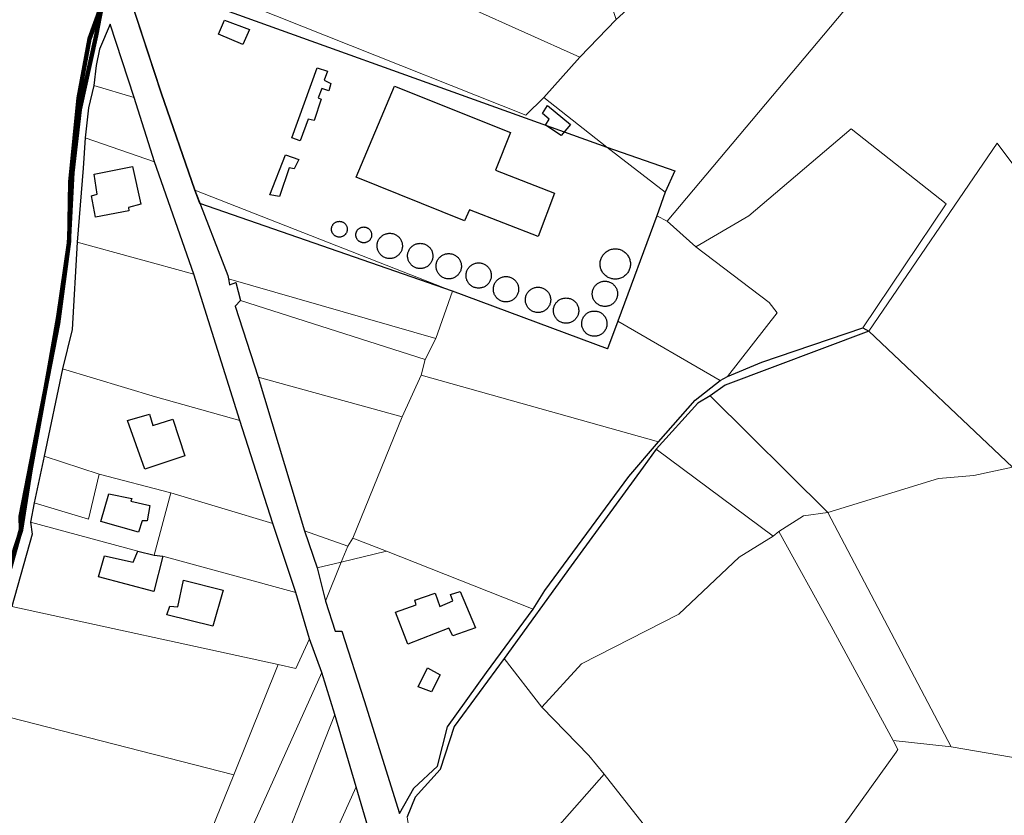
# Model space of a CAD drawing. Units: millimetres. Extents: x 13751 to 20406, y 63251 to 71337.
# Drawn here: x 14656 to 14967, y 66685 to 66937 of the extents above; entities that cross this region are included whole.
import ezdxf

# ---------------------------------------------------------------- set-up
doc = ezdxf.new("R2010")
doc.units = ezdxf.units.MM
for name, color, linetype, lineweight in [('EDIFICIO', 250, 'Continuous', 30), ('MAPPA_LIMITE', 170, 'Continuous', 100), ('MAPPA_LIMITE_PER QUADRO UNIONE', 250, 'Continuous', 20), ('PARTICELLA', 30, 'Continuous', 5), ('STRADA', 250, 'Continuous', 25)]:
    doc.layers.add(name, color=color, linetype=linetype, lineweight=lineweight)
doc.layers.add('ZONA_D2', color=5, linetype='Continuous')

msp = doc.modelspace()

# ---------------------------------------------------------------- linework, layer by layer
at = {"layer": 'EDIFICIO'}
for points in [[(14720.38, 66936.45), (14728.33, 66933.47), (14726.26, 66928.75), (14718.5, 66931.93), (14720.38, 66936.45)], [(14749.75, 66921.37), (14753.06, 66920.26), (14751.96, 66917.38), (14754.12, 66916.32), (14753.41, 66914.02), (14751.26, 66914.78), (14750.08, 66911.8), (14750.98, 66911.37), (14748.85, 66904.66), (14746.95, 66905.11), (14744.43, 66898.2), (14741.71, 66899.16), (14749.75, 66921.37)], [(14774.28, 66915.57), (14811, 66900.89), (14806.19, 66888.94), (14824.93, 66881.64), (14819.76, 66867.95), (14797.99, 66876.44), (14796.35, 66872.95), (14762.1, 66886.76), (14774.28, 66915.57)], [(14822.64, 66909.45), (14829.96, 66903.42), (14827.05, 66899.89), (14822.09, 66903.14), (14823.25, 66905.1), (14821.06, 66906.84), (14822.64, 66909.45)], [(14739.75, 66893.83), (14743.91, 66892.34), (14742.45, 66889.36), (14740.87, 66889.63), (14737.88, 66880.61), (14734.81, 66881.1), (14739.75, 66893.83)], [(14679.12, 66887.7), (14691.32, 66890.06), (14693.94, 66878.23), (14689.99, 66877.17), (14690.17, 66876.06), (14679.59, 66874.04), (14678.31, 66880.82), (14680.13, 66881.37), (14679.12, 66887.7)], [(14756.79, 66872.76), (14756.95, 66872.75), (14757.11, 66872.74), (14757.26, 66872.71), (14757.42, 66872.68), (14757.57, 66872.64), (14757.72, 66872.58), (14757.86, 66872.52), (14758.01, 66872.44), (14758.14, 66872.36), (14758.27, 66872.27), (14758.4, 66872.18), (14758.52, 66872.07), (14758.63, 66871.96), (14758.73, 66871.84), (14758.83, 66871.71), (14758.91, 66871.58), (14758.99, 66871.44), (14759.06, 66871.3), (14759.13, 66871.15), (14759.18, 66871), (14759.22, 66870.85), (14759.25, 66870.69), (14759.27, 66870.54), (14759.29, 66870.38), (14759.29, 66870.22), (14759.28, 66870.06), (14759.26, 66869.9), (14759.24, 66869.75), (14759.2, 66869.59), (14759.15, 66869.44), (14759.1, 66869.29), (14759.03, 66869.15), (14758.96, 66869.01), (14758.87, 66868.88), (14758.78, 66868.75), (14758.68, 66868.62), (14758.57, 66868.51), (14758.46, 66868.4), (14758.34, 66868.29), (14758.21, 66868.2), (14758.07, 66868.12), (14757.94, 66868.04), (14757.79, 66867.97), (14757.65, 66867.91), (14757.49, 66867.86), (14757.34, 66867.82), (14757.19, 66867.79), (14757.03, 66867.77), (14756.87, 66867.76), (14756.71, 66867.76), (14756.55, 66867.77), (14756.4, 66867.79), (14756.24, 66867.82), (14756.09, 66867.86), (14755.93, 66867.91), (14755.79, 66867.97), (14755.64, 66868.04), (14755.51, 66868.12), (14755.37, 66868.2), (14755.24, 66868.29), (14755.12, 66868.4), (14755.01, 66868.51), (14754.9, 66868.62), (14754.8, 66868.75), (14754.71, 66868.88), (14754.62, 66869.01), (14754.55, 66869.15), (14754.48, 66869.29), (14754.43, 66869.44), (14754.38, 66869.59), (14754.34, 66869.75), (14754.32, 66869.9), (14754.3, 66870.06), (14754.29, 66870.22), (14754.29, 66870.38), (14754.31, 66870.54), (14754.33, 66870.69), (14754.36, 66870.85), (14754.4, 66871), (14754.45, 66871.15), (14754.52, 66871.3), (14754.59, 66871.44), (14754.67, 66871.58), (14754.75, 66871.71), (14754.85, 66871.84), (14754.95, 66871.96), (14755.06, 66872.07), (14755.18, 66872.18), (14755.31, 66872.27), (14755.44, 66872.36), (14755.57, 66872.44), (14755.72, 66872.52), (14755.86, 66872.58), (14756.01, 66872.64), (14756.16, 66872.68), (14756.32, 66872.71), (14756.47, 66872.74), (14756.63, 66872.75), (14756.79, 66872.76)], [(14764.51, 66870.96), (14764.67, 66870.95), (14764.83, 66870.94), (14764.98, 66870.91), (14765.14, 66870.88), (14765.29, 66870.84), (14765.44, 66870.78), (14765.58, 66870.72), (14765.73, 66870.64), (14765.86, 66870.56), (14765.99, 66870.47), (14766.12, 66870.38), (14766.24, 66870.27), (14766.35, 66870.16), (14766.45, 66870.04), (14766.55, 66869.91), (14766.63, 66869.78), (14766.71, 66869.64), (14766.78, 66869.5), (14766.85, 66869.35), (14766.9, 66869.2), (14766.94, 66869.05), (14766.97, 66868.89), (14766.99, 66868.74), (14767.01, 66868.58), (14767.01, 66868.42), (14767, 66868.26), (14766.98, 66868.1), (14766.96, 66867.95), (14766.92, 66867.79), (14766.87, 66867.64), (14766.82, 66867.49), (14766.75, 66867.35), (14766.68, 66867.21), (14766.59, 66867.08), (14766.5, 66866.95), (14766.4, 66866.82), (14766.29, 66866.71), (14766.18, 66866.6), (14766.06, 66866.49), (14765.93, 66866.4), (14765.79, 66866.32), (14765.66, 66866.24), (14765.51, 66866.17), (14765.37, 66866.11), (14765.21, 66866.06), (14765.06, 66866.02), (14764.91, 66865.99), (14764.75, 66865.97), (14764.59, 66865.96), (14764.43, 66865.96), (14764.27, 66865.97), (14764.12, 66865.99), (14763.96, 66866.02), (14763.81, 66866.06), (14763.65, 66866.11), (14763.51, 66866.17), (14763.36, 66866.24), (14763.23, 66866.32), (14763.09, 66866.4), (14762.96, 66866.49), (14762.84, 66866.6), (14762.73, 66866.71), (14762.62, 66866.82), (14762.52, 66866.95), (14762.43, 66867.08), (14762.34, 66867.21), (14762.27, 66867.35), (14762.2, 66867.49), (14762.15, 66867.64), (14762.1, 66867.79), (14762.06, 66867.95), (14762.04, 66868.1), (14762.02, 66868.26), (14762.01, 66868.42), (14762.01, 66868.58), (14762.03, 66868.74), (14762.05, 66868.89), (14762.08, 66869.05), (14762.12, 66869.2), (14762.17, 66869.35), (14762.24, 66869.5), (14762.31, 66869.64), (14762.39, 66869.78), (14762.47, 66869.91), (14762.57, 66870.04), (14762.67, 66870.16), (14762.78, 66870.27), (14762.9, 66870.38), (14763.03, 66870.47), (14763.16, 66870.56), (14763.29, 66870.64), (14763.44, 66870.72), (14763.58, 66870.78), (14763.73, 66870.84), (14763.88, 66870.88), (14764.04, 66870.91), (14764.19, 66870.94), (14764.35, 66870.95), (14764.51, 66870.96)], [(14772.73, 66868.98), (14772.98, 66868.97), (14773.24, 66868.95), (14773.49, 66868.91), (14773.73, 66868.86), (14773.98, 66868.79), (14774.22, 66868.7), (14774.45, 66868.6), (14774.67, 66868.49), (14774.89, 66868.36), (14775.1, 66868.21), (14775.3, 66868.05), (14775.49, 66867.88), (14775.67, 66867.7), (14775.83, 66867.51), (14775.99, 66867.31), (14776.13, 66867.1), (14776.26, 66866.88), (14776.37, 66866.65), (14776.47, 66866.42), (14776.55, 66866.18), (14776.62, 66865.93), (14776.67, 66865.68), (14776.71, 66865.43), (14776.73, 66865.18), (14776.73, 66864.93), (14776.73, 66864.67), (14776.7, 66864.42), (14776.66, 66864.17), (14776.6, 66863.92), (14776.52, 66863.68), (14776.43, 66863.44), (14776.32, 66863.21), (14776.2, 66862.99), (14776.07, 66862.77), (14775.92, 66862.57), (14775.76, 66862.37), (14775.59, 66862.18), (14775.41, 66862.01), (14775.21, 66861.85), (14775.01, 66861.7), (14774.79, 66861.56), (14774.57, 66861.43), (14774.34, 66861.33), (14774.11, 66861.23), (14773.87, 66861.15), (14773.62, 66861.09), (14773.37, 66861.03), (14773.12, 66861), (14772.87, 66860.98), (14772.61, 66860.98), (14772.36, 66861), (14772.11, 66861.03), (14771.86, 66861.08), (14771.61, 66861.14), (14771.37, 66861.22), (14771.14, 66861.32), (14770.91, 66861.42), (14770.69, 66861.55), (14770.47, 66861.69), (14770.27, 66861.84), (14770.07, 66862), (14769.89, 66862.17), (14769.72, 66862.36), (14769.56, 66862.56), (14769.41, 66862.76), (14769.28, 66862.98), (14769.16, 66863.2), (14769.05, 66863.43), (14768.96, 66863.67), (14768.88, 66863.91), (14768.82, 66864.16), (14768.78, 66864.41), (14768.75, 66864.66), (14768.73, 66864.92), (14768.73, 66865.17), (14768.75, 66865.42), (14768.79, 66865.67), (14768.84, 66865.92), (14768.91, 66866.17), (14768.99, 66866.41), (14769.09, 66866.64), (14769.2, 66866.87), (14769.33, 66867.09), (14769.47, 66867.3), (14769.63, 66867.5), (14769.79, 66867.69), (14769.97, 66867.87), (14770.16, 66868.04), (14770.36, 66868.2), (14770.57, 66868.35), (14770.79, 66868.48), (14771.01, 66868.59), (14771.24, 66868.69), (14771.48, 66868.78), (14771.73, 66868.85), (14771.97, 66868.91), (14772.22, 66868.95), (14772.48, 66868.97), (14772.73, 66868.98)], [(14782.37, 66865.8), (14782.62, 66865.79), (14782.88, 66865.77), (14783.13, 66865.73), (14783.37, 66865.67), (14783.62, 66865.6), (14783.86, 66865.51), (14784.09, 66865.41), (14784.31, 66865.3), (14784.53, 66865.17), (14784.74, 66865.02), (14784.95, 66864.86), (14785.14, 66864.69), (14785.32, 66864.51), (14785.48, 66864.32), (14785.64, 66864.12), (14785.78, 66863.91), (14785.91, 66863.69), (14786.02, 66863.46), (14786.12, 66863.23), (14786.2, 66862.99), (14786.27, 66862.74), (14786.32, 66862.49), (14786.36, 66862.24), (14786.38, 66861.99), (14786.38, 66861.74), (14786.37, 66861.48), (14786.34, 66861.23), (14786.3, 66860.98), (14786.24, 66860.73), (14786.16, 66860.49), (14786.07, 66860.25), (14785.96, 66860.02), (14785.84, 66859.8), (14785.71, 66859.58), (14785.56, 66859.38), (14785.4, 66859.18), (14785.23, 66858.99), (14785.05, 66858.82), (14784.85, 66858.66), (14784.65, 66858.51), (14784.43, 66858.37), (14784.21, 66858.24), (14783.98, 66858.14), (14783.75, 66858.04), (14783.51, 66857.96), (14783.26, 66857.9), (14783.01, 66857.85), (14782.76, 66857.82), (14782.51, 66857.8), (14782.25, 66857.8), (14782, 66857.82), (14781.75, 66857.85), (14781.5, 66857.9), (14781.25, 66857.96), (14781.01, 66858.04), (14780.78, 66858.14), (14780.55, 66858.24), (14780.33, 66858.37), (14780.11, 66858.51), (14779.91, 66858.66), (14779.71, 66858.82), (14779.53, 66858.99), (14779.36, 66859.18), (14779.2, 66859.38), (14779.05, 66859.58), (14778.92, 66859.8), (14778.8, 66860.02), (14778.69, 66860.25), (14778.6, 66860.49), (14778.52, 66860.73), (14778.46, 66860.98), (14778.42, 66861.23), (14778.39, 66861.48), (14778.38, 66861.74), (14778.38, 66861.99), (14778.4, 66862.24), (14778.44, 66862.49), (14778.49, 66862.74), (14778.56, 66862.99), (14778.64, 66863.23), (14778.74, 66863.46), (14778.85, 66863.69), (14778.98, 66863.91), (14779.12, 66864.12), (14779.28, 66864.32), (14779.44, 66864.51), (14779.62, 66864.69), (14779.81, 66864.86), (14780, 66865.02), (14780.21, 66865.17), (14780.43, 66865.3), (14780.65, 66865.41), (14780.88, 66865.51), (14781.12, 66865.6), (14781.37, 66865.67), (14781.61, 66865.73), (14781.86, 66865.77), (14782.12, 66865.79), (14782.37, 66865.8)], [(14844.13, 66864.05), (14844.43, 66864.04), (14844.74, 66864.01), (14845.04, 66863.96), (14845.34, 66863.9), (14845.63, 66863.81), (14845.91, 66863.71), (14846.19, 66863.58), (14846.46, 66863.44), (14846.73, 66863.29), (14846.98, 66863.12), (14847.22, 66862.93), (14847.44, 66862.72), (14847.66, 66862.51), (14847.86, 66862.28), (14848.04, 66862.03), (14848.21, 66861.78), (14848.36, 66861.52), (14848.5, 66861.24), (14848.61, 66860.96), (14848.71, 66860.68), (14848.79, 66860.38), (14848.86, 66860.08), (14848.9, 66859.78), (14848.92, 66859.48), (14848.93, 66859.17), (14848.91, 66858.87), (14848.88, 66858.57), (14848.83, 66858.27), (14848.76, 66857.97), (14848.67, 66857.68), (14848.56, 66857.4), (14848.43, 66857.12), (14848.29, 66856.85), (14848.13, 66856.59), (14847.95, 66856.34), (14847.76, 66856.11), (14847.55, 66855.88), (14847.33, 66855.67), (14847.1, 66855.48), (14846.85, 66855.3), (14846.6, 66855.13), (14846.33, 66854.98), (14846.05, 66854.85), (14845.77, 66854.74), (14845.48, 66854.64), (14845.19, 66854.57), (14844.89, 66854.51), (14844.59, 66854.47), (14844.28, 66854.45), (14843.98, 66854.45), (14843.67, 66854.47), (14843.37, 66854.51), (14843.07, 66854.57), (14842.78, 66854.64), (14842.49, 66854.74), (14842.21, 66854.85), (14841.93, 66854.98), (14841.66, 66855.13), (14841.41, 66855.3), (14841.16, 66855.48), (14840.93, 66855.67), (14840.71, 66855.88), (14840.5, 66856.11), (14840.31, 66856.34), (14840.13, 66856.59), (14839.97, 66856.85), (14839.83, 66857.12), (14839.7, 66857.4), (14839.59, 66857.68), (14839.5, 66857.97), (14839.43, 66858.27), (14839.38, 66858.57), (14839.35, 66858.87), (14839.33, 66859.17), (14839.34, 66859.48), (14839.36, 66859.78), (14839.4, 66860.08), (14839.47, 66860.38), (14839.55, 66860.68), (14839.65, 66860.96), (14839.76, 66861.24), (14839.9, 66861.52), (14840.05, 66861.78), (14840.22, 66862.03), (14840.4, 66862.28), (14840.6, 66862.51), (14840.82, 66862.72), (14841.04, 66862.93), (14841.28, 66863.12), (14841.53, 66863.29), (14841.8, 66863.44), (14842.07, 66863.58), (14842.35, 66863.71), (14842.63, 66863.81), (14842.92, 66863.9), (14843.22, 66863.96), (14843.52, 66864.01), (14843.83, 66864.04), (14844.13, 66864.05)], [(14791.41, 66862.55), (14791.66, 66862.54), (14791.92, 66862.52), (14792.17, 66862.48), (14792.41, 66862.42), (14792.66, 66862.35), (14792.9, 66862.26), (14793.13, 66862.16), (14793.35, 66862.05), (14793.57, 66861.92), (14793.78, 66861.77), (14793.98, 66861.61), (14794.17, 66861.44), (14794.35, 66861.26), (14794.51, 66861.07), (14794.67, 66860.87), (14794.81, 66860.66), (14794.94, 66860.44), (14795.05, 66860.21), (14795.15, 66859.98), (14795.23, 66859.74), (14795.3, 66859.49), (14795.35, 66859.24), (14795.39, 66858.99), (14795.41, 66858.74), (14795.41, 66858.49), (14795.4, 66858.23), (14795.37, 66857.98), (14795.33, 66857.73), (14795.27, 66857.48), (14795.19, 66857.24), (14795.1, 66857), (14794.99, 66856.77), (14794.87, 66856.55), (14794.74, 66856.33), (14794.59, 66856.13), (14794.43, 66855.93), (14794.26, 66855.74), (14794.08, 66855.57), (14793.88, 66855.41), (14793.68, 66855.26), (14793.46, 66855.12), (14793.24, 66854.99), (14793.01, 66854.89), (14792.78, 66854.79), (14792.54, 66854.71), (14792.29, 66854.65), (14792.04, 66854.6), (14791.79, 66854.57), (14791.54, 66854.55), (14791.28, 66854.55), (14791.03, 66854.57), (14790.78, 66854.6), (14790.53, 66854.65), (14790.28, 66854.71), (14790.04, 66854.79), (14789.81, 66854.89), (14789.58, 66854.99), (14789.36, 66855.12), (14789.14, 66855.26), (14788.94, 66855.41), (14788.74, 66855.57), (14788.56, 66855.74), (14788.39, 66855.93), (14788.23, 66856.13), (14788.08, 66856.33), (14787.95, 66856.55), (14787.83, 66856.77), (14787.72, 66857), (14787.63, 66857.24), (14787.55, 66857.48), (14787.49, 66857.73), (14787.45, 66857.98), (14787.42, 66858.23), (14787.41, 66858.49), (14787.41, 66858.74), (14787.43, 66858.99), (14787.47, 66859.24), (14787.52, 66859.49), (14787.59, 66859.74), (14787.67, 66859.98), (14787.77, 66860.21), (14787.88, 66860.44), (14788.01, 66860.66), (14788.15, 66860.87), (14788.31, 66861.07), (14788.47, 66861.26), (14788.65, 66861.44), (14788.84, 66861.61), (14789.04, 66861.77), (14789.25, 66861.92), (14789.47, 66862.05), (14789.69, 66862.16), (14789.92, 66862.26), (14790.16, 66862.35), (14790.41, 66862.42), (14790.65, 66862.48), (14790.9, 66862.52), (14791.16, 66862.54), (14791.41, 66862.55)], [(14800.88, 66859.61), (14801.13, 66859.6), (14801.39, 66859.58), (14801.64, 66859.54), (14801.88, 66859.48), (14802.13, 66859.41), (14802.37, 66859.32), (14802.6, 66859.22), (14802.82, 66859.11), (14803.04, 66858.98), (14803.25, 66858.83), (14803.45, 66858.67), (14803.64, 66858.5), (14803.82, 66858.32), (14803.98, 66858.13), (14804.14, 66857.93), (14804.28, 66857.72), (14804.41, 66857.5), (14804.52, 66857.27), (14804.62, 66857.04), (14804.7, 66856.8), (14804.77, 66856.55), (14804.82, 66856.3), (14804.86, 66856.05), (14804.88, 66855.8), (14804.88, 66855.55), (14804.87, 66855.29), (14804.84, 66855.04), (14804.8, 66854.79), (14804.74, 66854.54), (14804.66, 66854.3), (14804.57, 66854.06), (14804.46, 66853.83), (14804.34, 66853.61), (14804.21, 66853.39), (14804.06, 66853.19), (14803.9, 66852.99), (14803.73, 66852.8), (14803.55, 66852.63), (14803.35, 66852.47), (14803.15, 66852.32), (14802.93, 66852.18), (14802.71, 66852.05), (14802.48, 66851.95), (14802.25, 66851.85), (14802.01, 66851.77), (14801.76, 66851.71), (14801.51, 66851.66), (14801.26, 66851.63), (14801.01, 66851.61), (14800.75, 66851.61), (14800.5, 66851.63), (14800.25, 66851.66), (14800, 66851.71), (14799.75, 66851.77), (14799.51, 66851.85), (14799.28, 66851.95), (14799.05, 66852.05), (14798.83, 66852.18), (14798.61, 66852.32), (14798.41, 66852.47), (14798.21, 66852.63), (14798.03, 66852.8), (14797.86, 66852.99), (14797.7, 66853.19), (14797.55, 66853.39), (14797.42, 66853.61), (14797.3, 66853.83), (14797.19, 66854.06), (14797.1, 66854.3), (14797.02, 66854.54), (14796.96, 66854.79), (14796.92, 66855.04), (14796.89, 66855.29), (14796.88, 66855.55), (14796.88, 66855.8), (14796.9, 66856.05), (14796.94, 66856.3), (14796.99, 66856.55), (14797.06, 66856.8), (14797.14, 66857.04), (14797.24, 66857.27), (14797.35, 66857.5), (14797.48, 66857.72), (14797.62, 66857.93), (14797.78, 66858.13), (14797.94, 66858.32), (14798.12, 66858.5), (14798.31, 66858.67), (14798.51, 66858.83), (14798.72, 66858.98), (14798.94, 66859.11), (14799.16, 66859.22), (14799.39, 66859.32), (14799.63, 66859.41), (14799.88, 66859.48), (14800.12, 66859.54), (14800.37, 66859.58), (14800.63, 66859.6), (14800.88, 66859.61)], [(14809.53, 66855.28), (14809.78, 66855.27), (14810.04, 66855.25), (14810.29, 66855.21), (14810.53, 66855.15), (14810.78, 66855.08), (14811.02, 66854.99), (14811.25, 66854.89), (14811.47, 66854.78), (14811.69, 66854.65), (14811.9, 66854.5), (14812.1, 66854.34), (14812.29, 66854.18), (14812.47, 66854), (14812.63, 66853.81), (14812.79, 66853.61), (14812.93, 66853.4), (14813.06, 66853.18), (14813.17, 66852.95), (14813.27, 66852.72), (14813.35, 66852.48), (14813.42, 66852.23), (14813.47, 66851.98), (14813.51, 66851.73), (14813.53, 66851.48), (14813.53, 66851.23), (14813.52, 66850.97), (14813.49, 66850.72), (14813.45, 66850.47), (14813.39, 66850.22), (14813.31, 66849.98), (14813.22, 66849.74), (14813.11, 66849.51), (14812.99, 66849.29), (14812.86, 66849.07), (14812.71, 66848.87), (14812.55, 66848.67), (14812.38, 66848.48), (14812.2, 66848.3), (14812, 66848.14), (14811.8, 66847.99), (14811.58, 66847.85), (14811.36, 66847.72), (14811.13, 66847.62), (14810.9, 66847.52), (14810.66, 66847.44), (14810.41, 66847.38), (14810.16, 66847.33), (14809.91, 66847.3), (14809.66, 66847.28), (14809.4, 66847.28), (14809.15, 66847.3), (14808.9, 66847.33), (14808.65, 66847.38), (14808.4, 66847.44), (14808.16, 66847.52), (14807.93, 66847.62), (14807.7, 66847.72), (14807.48, 66847.85), (14807.26, 66847.99), (14807.06, 66848.14), (14806.86, 66848.3), (14806.68, 66848.47), (14806.51, 66848.66), (14806.35, 66848.86), (14806.2, 66849.06), (14806.07, 66849.28), (14805.95, 66849.5), (14805.84, 66849.73), (14805.75, 66849.97), (14805.67, 66850.21), (14805.61, 66850.46), (14805.57, 66850.71), (14805.54, 66850.96), (14805.53, 66851.22), (14805.53, 66851.47), (14805.55, 66851.72), (14805.59, 66851.97), (14805.64, 66852.22), (14805.71, 66852.47), (14805.79, 66852.71), (14805.89, 66852.94), (14806, 66853.17), (14806.13, 66853.39), (14806.27, 66853.6), (14806.43, 66853.8), (14806.59, 66853.99), (14806.77, 66854.17), (14806.96, 66854.34), (14807.16, 66854.5), (14807.37, 66854.65), (14807.59, 66854.78), (14807.81, 66854.89), (14808.04, 66854.99), (14808.28, 66855.08), (14808.53, 66855.15), (14808.77, 66855.21), (14809.02, 66855.25), (14809.28, 66855.27), (14809.53, 66855.28)], [(14819.68, 66851.91), (14819.93, 66851.9), (14820.19, 66851.88), (14820.44, 66851.84), (14820.68, 66851.78), (14820.93, 66851.71), (14821.17, 66851.62), (14821.4, 66851.52), (14821.62, 66851.41), (14821.84, 66851.28), (14822.05, 66851.13), (14822.25, 66850.97), (14822.44, 66850.8), (14822.62, 66850.62), (14822.78, 66850.43), (14822.94, 66850.23), (14823.08, 66850.02), (14823.21, 66849.8), (14823.32, 66849.57), (14823.42, 66849.34), (14823.5, 66849.1), (14823.57, 66848.85), (14823.62, 66848.6), (14823.66, 66848.35), (14823.68, 66848.1), (14823.68, 66847.85), (14823.67, 66847.59), (14823.64, 66847.34), (14823.6, 66847.09), (14823.54, 66846.84), (14823.46, 66846.6), (14823.37, 66846.36), (14823.26, 66846.13), (14823.14, 66845.91), (14823.01, 66845.69), (14822.86, 66845.49), (14822.7, 66845.29), (14822.53, 66845.1), (14822.35, 66844.93), (14822.15, 66844.77), (14821.95, 66844.62), (14821.73, 66844.48), (14821.51, 66844.35), (14821.28, 66844.25), (14821.05, 66844.15), (14820.81, 66844.07), (14820.56, 66844.01), (14820.31, 66843.96), (14820.06, 66843.93), (14819.81, 66843.91), (14819.55, 66843.91), (14819.3, 66843.93), (14819.05, 66843.96), (14818.8, 66844.01), (14818.55, 66844.07), (14818.31, 66844.15), (14818.08, 66844.25), (14817.85, 66844.35), (14817.63, 66844.48), (14817.41, 66844.62), (14817.21, 66844.77), (14817.01, 66844.93), (14816.83, 66845.1), (14816.66, 66845.29), (14816.5, 66845.49), (14816.35, 66845.69), (14816.22, 66845.91), (14816.1, 66846.13), (14815.99, 66846.36), (14815.9, 66846.6), (14815.82, 66846.84), (14815.76, 66847.09), (14815.72, 66847.34), (14815.69, 66847.59), (14815.68, 66847.85), (14815.68, 66848.1), (14815.7, 66848.35), (14815.74, 66848.6), (14815.79, 66848.85), (14815.86, 66849.1), (14815.94, 66849.34), (14816.04, 66849.57), (14816.15, 66849.8), (14816.28, 66850.02), (14816.42, 66850.23), (14816.58, 66850.43), (14816.74, 66850.62), (14816.92, 66850.8), (14817.11, 66850.97), (14817.31, 66851.13), (14817.52, 66851.28), (14817.74, 66851.41), (14817.96, 66851.52), (14818.19, 66851.62), (14818.43, 66851.71), (14818.68, 66851.78), (14818.92, 66851.84), (14819.17, 66851.88), (14819.43, 66851.9), (14819.68, 66851.91)], [(14840.85, 66853.82), (14841.1, 66853.81), (14841.36, 66853.79), (14841.61, 66853.75), (14841.85, 66853.69), (14842.1, 66853.62), (14842.34, 66853.53), (14842.57, 66853.43), (14842.79, 66853.32), (14843.01, 66853.19), (14843.22, 66853.04), (14843.42, 66852.88), (14843.61, 66852.71), (14843.79, 66852.53), (14843.95, 66852.34), (14844.11, 66852.14), (14844.25, 66851.93), (14844.38, 66851.71), (14844.49, 66851.48), (14844.59, 66851.25), (14844.67, 66851.01), (14844.74, 66850.76), (14844.79, 66850.51), (14844.83, 66850.26), (14844.85, 66850.01), (14844.85, 66849.76), (14844.84, 66849.5), (14844.81, 66849.25), (14844.77, 66849), (14844.71, 66848.75), (14844.63, 66848.51), (14844.54, 66848.27), (14844.43, 66848.04), (14844.31, 66847.82), (14844.18, 66847.6), (14844.03, 66847.4), (14843.87, 66847.2), (14843.7, 66847.01), (14843.52, 66846.84), (14843.32, 66846.68), (14843.12, 66846.53), (14842.9, 66846.39), (14842.68, 66846.26), (14842.45, 66846.16), (14842.22, 66846.06), (14841.98, 66845.98), (14841.73, 66845.92), (14841.48, 66845.87), (14841.23, 66845.84), (14840.98, 66845.82), (14840.72, 66845.82), (14840.47, 66845.84), (14840.22, 66845.87), (14839.97, 66845.92), (14839.72, 66845.98), (14839.48, 66846.06), (14839.25, 66846.16), (14839.02, 66846.26), (14838.8, 66846.39), (14838.58, 66846.53), (14838.38, 66846.68), (14838.18, 66846.84), (14838, 66847.01), (14837.83, 66847.2), (14837.67, 66847.4), (14837.52, 66847.6), (14837.39, 66847.82), (14837.27, 66848.04), (14837.16, 66848.27), (14837.07, 66848.51), (14836.99, 66848.75), (14836.93, 66849), (14836.89, 66849.25), (14836.86, 66849.5), (14836.85, 66849.76), (14836.85, 66850.01), (14836.87, 66850.26), (14836.91, 66850.51), (14836.96, 66850.76), (14837.03, 66851.01), (14837.11, 66851.25), (14837.21, 66851.48), (14837.32, 66851.71), (14837.45, 66851.93), (14837.59, 66852.14), (14837.75, 66852.34), (14837.91, 66852.53), (14838.09, 66852.71), (14838.28, 66852.88), (14838.48, 66853.04), (14838.69, 66853.19), (14838.91, 66853.32), (14839.13, 66853.43), (14839.36, 66853.53), (14839.6, 66853.62), (14839.85, 66853.69), (14840.09, 66853.75), (14840.34, 66853.79), (14840.6, 66853.81), (14840.85, 66853.82)], [(14828.56, 66848.5), (14828.81, 66848.49), (14829.07, 66848.47), (14829.32, 66848.43), (14829.56, 66848.37), (14829.81, 66848.3), (14830.05, 66848.21), (14830.28, 66848.11), (14830.5, 66848), (14830.72, 66847.87), (14830.93, 66847.72), (14831.13, 66847.56), (14831.32, 66847.39), (14831.5, 66847.21), (14831.66, 66847.02), (14831.82, 66846.82), (14831.96, 66846.61), (14832.09, 66846.39), (14832.2, 66846.16), (14832.3, 66845.93), (14832.38, 66845.69), (14832.45, 66845.44), (14832.5, 66845.19), (14832.54, 66844.94), (14832.56, 66844.69), (14832.56, 66844.44), (14832.55, 66844.18), (14832.52, 66843.93), (14832.48, 66843.68), (14832.42, 66843.43), (14832.34, 66843.19), (14832.25, 66842.95), (14832.14, 66842.72), (14832.02, 66842.5), (14831.89, 66842.28), (14831.74, 66842.08), (14831.58, 66841.88), (14831.41, 66841.69), (14831.23, 66841.52), (14831.03, 66841.36), (14830.83, 66841.21), (14830.61, 66841.07), (14830.39, 66840.94), (14830.16, 66840.84), (14829.93, 66840.74), (14829.69, 66840.66), (14829.44, 66840.6), (14829.19, 66840.55), (14828.94, 66840.52), (14828.69, 66840.5), (14828.43, 66840.5), (14828.18, 66840.52), (14827.93, 66840.55), (14827.68, 66840.6), (14827.43, 66840.66), (14827.19, 66840.74), (14826.96, 66840.84), (14826.73, 66840.94), (14826.51, 66841.07), (14826.29, 66841.21), (14826.09, 66841.36), (14825.89, 66841.52), (14825.71, 66841.69), (14825.54, 66841.88), (14825.38, 66842.08), (14825.23, 66842.28), (14825.1, 66842.5), (14824.98, 66842.72), (14824.87, 66842.95), (14824.78, 66843.19), (14824.7, 66843.43), (14824.64, 66843.68), (14824.6, 66843.93), (14824.57, 66844.18), (14824.56, 66844.44), (14824.56, 66844.69), (14824.58, 66844.94), (14824.62, 66845.19), (14824.67, 66845.44), (14824.74, 66845.69), (14824.82, 66845.93), (14824.92, 66846.16), (14825.03, 66846.39), (14825.16, 66846.61), (14825.3, 66846.82), (14825.46, 66847.02), (14825.62, 66847.21), (14825.8, 66847.39), (14825.99, 66847.56), (14826.19, 66847.72), (14826.4, 66847.87), (14826.62, 66848), (14826.84, 66848.11), (14827.07, 66848.21), (14827.31, 66848.3), (14827.56, 66848.37), (14827.8, 66848.43), (14828.05, 66848.47), (14828.31, 66848.49), (14828.56, 66848.5)], [(14837.51, 66844.38), (14837.76, 66844.37), (14838.02, 66844.35), (14838.27, 66844.31), (14838.51, 66844.25), (14838.76, 66844.18), (14839, 66844.09), (14839.23, 66843.99), (14839.45, 66843.88), (14839.67, 66843.75), (14839.88, 66843.6), (14840.08, 66843.44), (14840.27, 66843.27), (14840.45, 66843.09), (14840.61, 66842.9), (14840.77, 66842.7), (14840.91, 66842.49), (14841.04, 66842.27), (14841.15, 66842.04), (14841.25, 66841.81), (14841.33, 66841.57), (14841.4, 66841.32), (14841.45, 66841.07), (14841.49, 66840.82), (14841.51, 66840.57), (14841.51, 66840.32), (14841.5, 66840.06), (14841.47, 66839.81), (14841.43, 66839.56), (14841.37, 66839.31), (14841.29, 66839.07), (14841.2, 66838.83), (14841.09, 66838.6), (14840.97, 66838.38), (14840.84, 66838.16), (14840.69, 66837.96), (14840.53, 66837.76), (14840.36, 66837.57), (14840.18, 66837.4), (14839.98, 66837.24), (14839.78, 66837.09), (14839.56, 66836.95), (14839.34, 66836.82), (14839.11, 66836.72), (14838.88, 66836.62), (14838.64, 66836.54), (14838.39, 66836.48), (14838.14, 66836.43), (14837.89, 66836.4), (14837.64, 66836.38), (14837.38, 66836.38), (14837.13, 66836.4), (14836.88, 66836.43), (14836.63, 66836.48), (14836.38, 66836.54), (14836.14, 66836.62), (14835.91, 66836.72), (14835.68, 66836.82), (14835.46, 66836.95), (14835.24, 66837.09), (14835.04, 66837.24), (14834.84, 66837.4), (14834.66, 66837.57), (14834.49, 66837.76), (14834.33, 66837.96), (14834.18, 66838.16), (14834.05, 66838.38), (14833.93, 66838.6), (14833.82, 66838.83), (14833.73, 66839.07), (14833.65, 66839.31), (14833.59, 66839.56), (14833.55, 66839.81), (14833.52, 66840.06), (14833.51, 66840.32), (14833.51, 66840.57), (14833.53, 66840.82), (14833.57, 66841.07), (14833.62, 66841.32), (14833.69, 66841.57), (14833.77, 66841.81), (14833.87, 66842.04), (14833.98, 66842.27), (14834.11, 66842.49), (14834.25, 66842.7), (14834.41, 66842.9), (14834.57, 66843.09), (14834.75, 66843.27), (14834.94, 66843.44), (14835.14, 66843.6), (14835.35, 66843.75), (14835.57, 66843.88), (14835.79, 66843.99), (14836.02, 66844.09), (14836.26, 66844.18), (14836.51, 66844.25), (14836.75, 66844.31), (14837, 66844.35), (14837.26, 66844.37), (14837.51, 66844.38)], [(14689.77, 66809.74), (14696.64, 66811.79), (14697.79, 66808.2), (14704.1, 66810.13), (14707.89, 66798.52), (14695.22, 66794.3), (14689.77, 66809.74)], [(14683.76, 66786.52), (14691.06, 66785.03), (14690.77, 66784.17), (14696.82, 66782.81), (14695.92, 66777.96), (14694.34, 66778.01), (14693.25, 66774.43), (14681.27, 66777.77), (14683.76, 66786.52)], [(14698.21, 66767.13), (14700.91, 66766.83), (14700.91, 66766.83), (14698.07, 66755.68), (14680.57, 66760.26), (14682.44, 66766.91), (14691.55, 66764.88), (14693.04, 66768.42), (14693.04, 66768.42), (14698.21, 66767.13)], [(14720.03, 66756.08), (14716.7, 66744.67), (14702.17, 66748.3), (14703.11, 66750.97), (14705.61, 66750.82), (14707.45, 66759.2), (14720.03, 66756.08)], [(14778.43, 66739.02), (14774.57, 66749.05), (14781.13, 66751.38), (14780.68, 66752.9), (14787.14, 66755.08), (14788.62, 66750.89), (14792.74, 66752.66), (14791.99, 66754.68), (14795.07, 66755.62), (14799.87, 66744.13), (14792.76, 66741.58), (14791.48, 66744.04), (14778.43, 66739.02)], [(14784.66, 66731.43), (14788.73, 66729.28), (14786, 66723.94), (14781.7, 66725.46), (14784.66, 66731.43)]]:
    msp.add_lwpolyline(points, close=True, dxfattribs=at)
at = {"layer": 'MAPPA_LIMITE'}
for points in [[(14650.55, 66758.25), (14656.11, 66775.15), (14659.06, 66793.94), (14664.74, 66825.09), (14667.78, 66842.5), (14671.14, 66865.86), (14672.29, 66888.21), (14674.66, 66908.14), (14679.81, 66931.55), (14681.57, 66940.79), (14673.15, 66973.96), (14661.97, 67010.06), (14659.75, 67009.25), (14658.15, 67014.65), (14660.22, 67015.26), (14658.84, 67019.96), (14658.84, 67019.96), (14658.34, 67023.25), (14658.34, 67023.25), (14655.11, 67067.45)], [(14681.33, 66940.38), (14677.68, 66930.53), (14674.19, 66911.67), (14671.61, 66885.18), (14671.23, 66866.43), (14667.79, 66840.46), (14655.8, 66779.4), (14655.94, 66775.12), (14640.15, 66719.11)]]:
    msp.add_lwpolyline(points, dxfattribs=at)
at = {"layer": 'MAPPA_LIMITE_PER QUADRO UNIONE'}
for points in [[(14650.55, 66758.25), (14656.11, 66775.15), (14659.06, 66793.94), (14664.74, 66825.09), (14667.78, 66842.5), (14671.14, 66865.86), (14672.29, 66888.21), (14674.66, 66908.14), (14679.81, 66931.55), (14681.57, 66940.79), (14673.15, 66973.96), (14661.97, 67010.06), (14659.75, 67009.25), (14658.15, 67014.65), (14660.22, 67015.26), (14658.84, 67019.96), (14658.84, 67019.96), (14658.34, 67023.25), (14658.34, 67023.25), (14655.11, 67067.45)], [(14681.33, 66940.38), (14677.68, 66930.53), (14674.19, 66911.67), (14671.61, 66885.18), (14671.23, 66866.43), (14667.79, 66840.46), (14655.8, 66779.4), (14655.94, 66775.12), (14640.15, 66719.11)]]:
    msp.add_lwpolyline(points, dxfattribs=at)
at = {"layer": 'PARTICELLA'}
for points in [[(14852.34, 66943.9), (14870.45, 66961.19), (14870.45, 66961.19), (14907.9, 66998.76), (14907.9, 66998.76), (14925.34, 66983.85), (14957.89, 66988.62), (14957.89, 66988.62), (14860.54, 66872.8), (14860.54, 66872.8), (14857.25, 66874.45), (14857.25, 66874.45), (14859.97, 66881.99), (14859.97, 66881.99), (14863.01, 66888.72), (14841.42, 66896.25), (14841.42, 66896.25), (14821.51, 66911.92), (14821.51, 66911.92), (14832.86, 66924.74), (14832.86, 66924.74), (14844.43, 66936.64), (14844.43, 66936.64), (14852.34, 66943.9)], [(14824.36, 66996.29), (14844.43, 66936.64), (14844.43, 66936.64), (14832.86, 66924.74), (14832.86, 66924.74), (14798.06, 66940.31), (14798.06, 66940.31), (14791.42, 66992.67), (14791.42, 66992.67), (14824.36, 66996.29)], [(14798.06, 66940.31), (14832.86, 66924.74), (14832.86, 66924.74), (14821.51, 66911.92), (14821.51, 66911.92), (14815.8, 66906.3), (14689.43, 66956.63), (14689.43, 66956.63), (14694.78, 66985.94), (14694.78, 66985.94), (14762.18, 66956.06), (14762.18, 66956.06), (14798.06, 66940.31)], [(14689.43, 66956.63), (14815.8, 66906.3), (14821.51, 66911.92), (14821.51, 66911.92), (14841.42, 66896.25), (14841.42, 66896.25), (14859.97, 66881.99), (14859.97, 66881.99), (14857.25, 66874.45), (14857.25, 66874.45), (14844.97, 66841.21), (14844.97, 66841.21), (14841.71, 66832.4), (14792.56, 66850.64), (14792.56, 66850.64), (14711.03, 66882.59), (14711.03, 66882.59), (14700.37, 66913.42), (14690.33, 66944.09), (14688.13, 66951.42), (14689.43, 66956.63)], [(14681.33, 66940.38), (14677.68, 66930.53), (14674.19, 66911.67), (14671.61, 66885.18), (14671.23, 66866.43), (14667.79, 66840.46), (14655.8, 66779.4), (14655.94, 66775.12), (14640.15, 66719.11), (14640.02, 66714.03), (14640.02, 66714.03), (14624.66, 66727.13), (14624.66, 66727.13), (14626.24, 66860.88), (14626.24, 66860.88), (14640.96, 66934.45), (14640.96, 66934.45), (14642.81, 66943.26), (14642.81, 66943.26), (14664.26, 66941.56), (14664.26, 66941.56), (14665.27, 66940.99), (14681.33, 66940.38)], [(14679.04, 66915.69), (14679.77, 66922.09), (14680.87, 66927.25), (14684.2, 66935.16), (14691.83, 66911.94), (14691.83, 66911.94), (14679.04, 66915.69)], [(14691.83, 66911.94), (14698.22, 66891.6), (14698.22, 66891.6), (14676.33, 66899.14), (14676.33, 66899.14), (14677.39, 66908.71), (14679.04, 66915.69), (14679.04, 66915.69), (14691.83, 66911.94)], [(14922.53, 66839.08), (14890.54, 66828.18), (14879.67, 66823.66), (14879.67, 66823.66), (14895.36, 66843.85), (14892.84, 66847.05), (14869.63, 66864.67), (14869.63, 66864.67), (14886.39, 66874.5), (14918.85, 66901.99), (14948.91, 66878.28), (14922.53, 66839.08)], [(14698.22, 66891.6), (14710.7, 66855.99), (14710.7, 66855.99), (14673.83, 66866.17), (14673.83, 66866.17), (14675.72, 66889.56), (14676.33, 66899.14), (14676.33, 66899.14), (14698.22, 66891.6)], [(14859.97, 66881.99), (14841.42, 66896.25), (14841.42, 66896.25), (14863.01, 66888.72), (14859.97, 66881.99)], [(14969.91, 66794.97), (14924.44, 66838.05), (14924.44, 66838.05), (14965.04, 66897.51), (15019.52, 66824.58), (15019.52, 66824.58), (15013.19, 66819.25), (15013.19, 66819.25), (15006.04, 66811.66), (15006.04, 66811.66), (15000.32, 66806.03), (15000.32, 66806.03), (14984.83, 66798.92), (14984.83, 66798.92), (14969.91, 66794.97)], [(14711.03, 66882.59), (14792.56, 66850.64), (14792.56, 66850.64), (14787.36, 66835.73), (14787.36, 66835.73), (14721.66, 66854.61), (14721.66, 66854.61), (14721.44, 66855.62), (14711.03, 66882.59)], [(14879.67, 66823.66), (14877.31, 66822.38), (14877.31, 66822.38), (14844.97, 66841.21), (14844.97, 66841.21), (14857.25, 66874.45), (14857.25, 66874.45), (14860.54, 66872.8), (14860.54, 66872.8), (14869.63, 66864.67), (14869.63, 66864.67), (14892.84, 66847.05), (14895.36, 66843.85), (14879.67, 66823.66)], [(14710.7, 66855.99), (14725.32, 66809.79), (14725.32, 66809.79), (14698.54, 66817.27), (14669.19, 66826.1), (14669.19, 66826.1), (14672.19, 66838.58), (14673.83, 66866.17), (14673.83, 66866.17), (14710.7, 66855.99)], [(14721.66, 66854.61), (14787.36, 66835.73), (14787.36, 66835.73), (14783.96, 66828.99), (14783.96, 66828.99), (14725.54, 66847.68), (14725.54, 66847.68), (14724.03, 66853.44), (14722.06, 66852.69), (14721.66, 66854.61)], [(14877.31, 66822.38), (14869.47, 66816.15), (14857.78, 66803.02), (14857.78, 66803.02), (14782.66, 66824.13), (14782.66, 66824.13), (14783.96, 66828.99), (14783.96, 66828.99), (14787.36, 66835.73), (14787.36, 66835.73), (14792.56, 66850.64), (14792.56, 66850.64), (14841.71, 66832.4), (14844.97, 66841.21), (14844.97, 66841.21), (14877.31, 66822.38)], [(14725.54, 66847.68), (14783.96, 66828.99), (14783.96, 66828.99), (14782.66, 66824.13), (14782.66, 66824.13), (14776.62, 66810.88), (14776.62, 66810.88), (14731.05, 66823.5), (14731.05, 66823.5), (14723.8, 66845.91), (14725.54, 66847.68)], [(14874.12, 66817.53), (14878.87, 66820.94), (14924.44, 66838.05), (14924.44, 66838.05), (14969.91, 66794.97), (14969.91, 66794.97), (14957.67, 66792.34), (14946.4, 66791.37), (14911.41, 66780.66), (14911.41, 66780.66), (14874.12, 66817.53)], [(14725.32, 66809.79), (14735.76, 66777.19), (14735.76, 66777.19), (14703.39, 66786.82), (14703.39, 66786.82), (14680.76, 66792.76), (14680.76, 66792.76), (14663.33, 66798.41), (14663.33, 66798.41), (14669.19, 66826.1), (14669.19, 66826.1), (14698.54, 66817.27), (14725.32, 66809.79)], [(14731.05, 66823.5), (14776.62, 66810.88), (14776.62, 66810.88), (14761, 66772.53), (14761, 66772.53), (14759.43, 66769.95), (14759.43, 66769.95), (14745.74, 66774.83), (14745.74, 66774.83), (14731.05, 66823.5)], [(14857.78, 66803.02), (14848.42, 66791.97), (14821.86, 66755.93), (14818.09, 66750.05), (14818.09, 66750.05), (14771.72, 66768.4), (14771.72, 66768.4), (14761, 66772.53), (14761, 66772.53), (14776.62, 66810.88), (14776.62, 66810.88), (14782.66, 66824.13), (14782.66, 66824.13), (14857.78, 66803.02)], [(14857.12, 66800.72), (14870.26, 66815.2), (14874.12, 66817.53), (14874.12, 66817.53), (14911.41, 66780.66), (14911.41, 66780.66), (14903.76, 66779.57), (14895.94, 66774.61), (14895.94, 66774.61), (14894.14, 66773.09), (14894.14, 66773.09), (14857.12, 66800.72)], [(14663.33, 66798.41), (14680.76, 66792.76), (14680.76, 66792.76), (14677.34, 66778.49), (14660.18, 66783.7), (14660.18, 66783.7), (14663.33, 66798.41)], [(14809, 66734.47), (14830.12, 66763.74), (14852.93, 66794.93), (14857.12, 66800.72), (14857.12, 66800.72), (14894.14, 66773.09), (14894.14, 66773.09), (14883.31, 66766.48), (14864.2, 66748.46), (14833.45, 66732.8), (14820.91, 66718.99), (14820.91, 66718.99), (14809, 66734.47)], [(14660.18, 66783.7), (14677.34, 66778.49), (14680.76, 66792.76), (14680.76, 66792.76), (14703.39, 66786.82), (14703.39, 66786.82), (14698.21, 66767.13), (14698.21, 66767.13), (14693.04, 66768.42), (14693.04, 66768.42), (14659, 66777.62), (14659, 66777.62), (14660.18, 66783.7)], [(15011.72, 66694.64), (14982.79, 66700.89), (14969.51, 66703.18), (14950.51, 66706.45), (14950.51, 66706.45), (14911.41, 66780.66), (14911.41, 66780.66), (14946.4, 66791.37), (14957.67, 66792.34), (14969.91, 66794.97), (14969.91, 66794.97), (14988.72, 66754.67), (15015.37, 66701.84), (15015.37, 66701.84), (15011.72, 66694.64)], [(14735.76, 66777.19), (14743.04, 66755.34), (14743.04, 66755.34), (14700.91, 66766.83), (14700.91, 66766.83), (14698.21, 66767.13), (14698.21, 66767.13), (14703.39, 66786.82), (14703.39, 66786.82), (14735.76, 66777.19)], [(14932.1, 66708.47), (14912.52, 66744.63), (14895.94, 66774.61), (14895.94, 66774.61), (14903.76, 66779.57), (14911.41, 66780.66), (14911.41, 66780.66), (14950.51, 66706.45), (14950.51, 66706.45), (14932.1, 66708.47)], [(14659, 66777.62), (14693.04, 66768.42), (14693.04, 66768.42), (14698.21, 66767.13), (14698.21, 66767.13), (14700.91, 66766.83), (14700.91, 66766.83), (14743.04, 66755.34), (14743.04, 66755.34), (14747.31, 66740.69), (14747.31, 66740.69), (14743, 66731.29), (14737.38, 66732.53), (14737.38, 66732.53), (14653.07, 66750.88), (14653.07, 66750.88), (14659.5, 66773.82), (14659, 66777.62)], [(14759.43, 66769.95), (14757.36, 66764.87), (14757.36, 66764.87), (14749.72, 66763.17), (14749.72, 66763.17), (14745.74, 66774.83), (14745.74, 66774.83), (14759.43, 66769.95)], [(14757.36, 66764.87), (14759.43, 66769.95), (14759.43, 66769.95), (14761, 66772.53), (14761, 66772.53), (14771.72, 66768.4), (14771.72, 66768.4), (14757.36, 66764.87)], [(14752.41, 66752.6), (14757.36, 66764.87), (14757.36, 66764.87), (14771.72, 66768.4), (14771.72, 66768.4), (14818.09, 66750.05), (14818.09, 66750.05), (14803.41, 66730.02), (14790.99, 66712.86), (14787.89, 66700.38), (14780.37, 66693.45), (14775.78, 66685.36), (14764.61, 66721.1), (14757.58, 66743.11), (14755.49, 66743.11), (14752.41, 66752.6)], [(14752.41, 66752.6), (14749.72, 66763.17), (14749.72, 66763.17), (14757.36, 66764.87), (14757.36, 66764.87), (14752.41, 66752.6)], [(14653.07, 66750.88), (14737.38, 66732.53), (14737.38, 66732.53), (14723.36, 66697.63), (14723.36, 66697.63), (14643.78, 66718.03), (14643.78, 66718.03), (14653.07, 66750.88)], [(14747.31, 66740.69), (14751.27, 66730.05), (14751.27, 66730.05), (14718.57, 66657.35), (14718.57, 66657.35), (14713.01, 66647.11), (14713.01, 66647.11), (14710.32, 66640.28), (14709.63, 66639.51), (14704.22, 66638.01), (14700.36, 66637.67), (14698.13, 66639.65), (14698.13, 66639.65), (14705.15, 66652.67), (14705.15, 66652.67), (14723.36, 66697.63), (14723.36, 66697.63), (14737.38, 66732.53), (14737.38, 66732.53), (14743, 66731.29), (14747.31, 66740.69)], [(14789.37, 66639.91), (14779.14, 66678.63), (14778.2, 66684.3), (14780.75, 66690.51), (14788.68, 66699.28), (14793.08, 66712.91), (14809, 66734.47), (14809, 66734.47), (14820.91, 66718.99), (14820.91, 66718.99), (14835.72, 66703.72), (14840.64, 66697.83), (14840.64, 66697.83), (14821.78, 66676.54), (14821.78, 66676.54), (14789.37, 66639.91)], [(14751.27, 66730.05), (14755.35, 66716.77), (14755.35, 66716.77), (14730.17, 66652.84), (14730.17, 66652.84), (14718.57, 66657.35), (14718.57, 66657.35), (14751.27, 66730.05)], [(14643.78, 66718.03), (14723.36, 66697.63), (14723.36, 66697.63), (14705.15, 66652.67), (14705.15, 66652.67), (14689.87, 66660.05), (14689.87, 66660.05), (14642.52, 66679.94), (14642.52, 66679.94), (14642.76, 66681.7), (14643.51, 66697.53), (14643.78, 66718.03)], [(14755.35, 66716.77), (14762.15, 66693.84), (14762.15, 66693.84), (14729.44, 66621.55), (14725.13, 66623.33), (14725.13, 66623.33), (14719.56, 66626.26), (14719.56, 66626.26), (14725.34, 66642.1), (14725.34, 66642.1), (14730.17, 66652.84), (14730.17, 66652.84), (14755.35, 66716.77)], [(14959.96, 66614.48), (14941.46, 66618.58), (14938.43, 66613.23), (14938.43, 66613.23), (14900.97, 66627.16), (14900.97, 66627.16), (14906.56, 66646.56), (14911.04, 66674.07), (14933, 66704.78), (14933.59, 66705.66), (14932.1, 66708.47), (14932.1, 66708.47), (14950.51, 66706.45), (14950.51, 66706.45), (14969.51, 66703.18), (14982.79, 66700.89), (15011.72, 66694.64), (15011.72, 66694.64), (14975.5, 66611.33), (14975.5, 66611.33), (14959.96, 66614.48)], [(14866.53, 66597.14), (14860.87, 66601.89), (14860.87, 66601.89), (14851.83, 66610.12), (14845.08, 66616.11), (14845.08, 66616.11), (14859.51, 66633.87), (14839.19, 66656.44), (14839.19, 66656.44), (14838.02, 66658.05), (14838.02, 66658.05), (14821.78, 66676.54), (14821.78, 66676.54), (14840.64, 66697.83), (14840.64, 66697.83), (14893.15, 66630.95), (14893.15, 66630.95), (14866.53, 66597.14)], [(14762.15, 66693.84), (14768.52, 66671.92), (14768.52, 66671.92), (14741.08, 66615.16), (14741.08, 66615.16), (14738.8, 66610.68), (14738.8, 66610.68), (14733.67, 66612.54), (14733.67, 66612.54), (14722.63, 66617.07), (14722.63, 66617.07), (14723.65, 66619.18), (14723.65, 66619.18), (14725.13, 66623.33), (14725.13, 66623.33), (14729.44, 66621.55), (14762.15, 66693.84)]]:
    msp.add_lwpolyline(points, close=True, dxfattribs=at)
for points in [[(15019.52, 66824.58), (14965.04, 66897.51), (14924.44, 66838.05), (14924.44, 66838.05), (14922.53, 66839.08), (14922.53, 66839.08), (14948.91, 66878.28), (14918.85, 66901.99), (14886.39, 66874.5), (14869.63, 66864.67), (14869.63, 66864.67), (14860.54, 66872.8), (14860.54, 66872.8), (14957.89, 66988.62)], [(14893.15, 66630.95), (14840.64, 66697.83), (14840.64, 66697.83), (14835.72, 66703.72), (14820.91, 66718.99), (14820.91, 66718.99), (14833.45, 66732.8), (14864.2, 66748.46), (14883.31, 66766.48), (14894.14, 66773.09), (14894.14, 66773.09), (14895.94, 66774.61), (14895.94, 66774.61), (14912.52, 66744.63), (14932.1, 66708.47), (14932.1, 66708.47), (14933.59, 66705.66), (14933, 66704.78), (14911.04, 66674.07)]]:
    msp.add_lwpolyline(points, dxfattribs=at)
at = {"layer": 'STRADA'}
for p, q in [((14690.33, 66944.09), (14700.37, 66913.42)), ((14679.81, 66931.55), (14681.57, 66940.79)), ((14684.2, 66935.16), (14680.87, 66927.25)), ((14691.83, 66911.94), (14684.2, 66935.16)), ((14674.66, 66908.14), (14679.81, 66931.55)), ((14680.87, 66927.25), (14679.77, 66922.09)), ((14679.77, 66922.09), (14679.04, 66915.69)), ((14679.04, 66915.69), (14677.39, 66908.71)), ((14679.04, 66915.69), (14679.04, 66915.69)), ((14698.22, 66891.6), (14691.83, 66911.94)), ((14691.83, 66911.94), (14691.83, 66911.94)), ((14700.37, 66913.42), (14711.03, 66882.59)), ((14672.29, 66888.21), (14674.66, 66908.14)), ((14677.39, 66908.71), (14676.33, 66899.14)), ((14676.33, 66899.14), (14675.72, 66889.56)), ((14676.33, 66899.14), (14676.33, 66899.14)), ((14675.72, 66889.56), (14673.83, 66866.17)), ((14710.7, 66855.99), (14698.22, 66891.6)), ((14698.22, 66891.6), (14698.22, 66891.6)), ((14671.14, 66865.86), (14672.29, 66888.21)), ((14711.03, 66882.59), (14711.03, 66882.59)), ((14711.03, 66882.59), (14721.44, 66855.62)), ((14667.78, 66842.5), (14671.14, 66865.86)), ((14673.83, 66866.17), (14672.19, 66838.58)), ((14673.83, 66866.17), (14673.83, 66866.17)), ((14725.32, 66809.79), (14710.7, 66855.99)), ((14710.7, 66855.99), (14710.7, 66855.99)), ((14721.44, 66855.62), (14721.66, 66854.61)), ((14721.66, 66854.61), (14721.66, 66854.61)), ((14721.66, 66854.61), (14722.06, 66852.69)), ((14722.06, 66852.69), (14724.03, 66853.44)), ((14724.03, 66853.44), (14725.54, 66847.68)), ((14725.54, 66847.68), (14723.8, 66845.91)), ((14723.8, 66845.91), (14731.05, 66823.5)), ((14725.54, 66847.68), (14725.54, 66847.68)), ((14664.74, 66825.09), (14667.78, 66842.5)), ((14890.54, 66828.18), (14922.53, 66839.08)), ((14922.53, 66839.08), (14922.53, 66839.08)), ((14922.53, 66839.08), (14924.44, 66838.05)), ((14672.19, 66838.58), (14669.19, 66826.1)), ((14924.44, 66838.05), (14878.87, 66820.94)), ((14924.44, 66838.05), (14924.44, 66838.05)), ((14879.67, 66823.66), (14890.54, 66828.18)), ((14659.06, 66793.94), (14664.74, 66825.09)), ((14669.19, 66826.1), (14663.33, 66798.41)), ((14669.19, 66826.1), (14669.19, 66826.1)), ((14731.05, 66823.5), (14731.05, 66823.5)), ((14731.05, 66823.5), (14745.74, 66774.83)), ((14877.31, 66822.38), (14879.67, 66823.66)), ((14879.67, 66823.66), (14879.67, 66823.66)), ((14869.47, 66816.15), (14877.31, 66822.38)), ((14878.87, 66820.94), (14874.12, 66817.53)), ((14877.31, 66822.38), (14877.31, 66822.38)), ((14874.12, 66817.53), (14870.26, 66815.2)), ((14874.12, 66817.53), (14874.12, 66817.53)), ((14870.26, 66815.2), (14857.12, 66800.72)), ((14857.78, 66803.02), (14869.47, 66816.15)), ((14735.76, 66777.19), (14725.32, 66809.79)), ((14725.32, 66809.79), (14725.32, 66809.79)), ((14848.42, 66791.97), (14857.78, 66803.02)), ((14857.78, 66803.02), (14857.78, 66803.02)), ((14663.33, 66798.41), (14660.18, 66783.7)), ((14663.33, 66798.41), (14663.33, 66798.41)), ((14857.12, 66800.72), (14852.93, 66794.93)), ((14857.12, 66800.72), (14857.12, 66800.72)), ((14656.11, 66775.15), (14659.06, 66793.94)), ((14852.93, 66794.93), (14830.12, 66763.74)), ((14821.86, 66755.93), (14848.42, 66791.97)), ((14660.18, 66783.7), (14659, 66777.62)), ((14660.18, 66783.7), (14660.18, 66783.7)), ((14659, 66777.62), (14659, 66777.62)), ((14659, 66777.62), (14659.5, 66773.82)), ((14743.04, 66755.34), (14735.76, 66777.19)), ((14735.76, 66777.19), (14735.76, 66777.19)), ((14650.55, 66758.25), (14656.11, 66775.15)), ((14659.5, 66773.82), (14653.07, 66750.88)), ((14745.74, 66774.83), (14745.74, 66774.83)), ((14745.74, 66774.83), (14749.72, 66763.17)), ((14749.72, 66763.17), (14749.72, 66763.17)), ((14749.72, 66763.17), (14752.41, 66752.6)), ((14830.12, 66763.74), (14809, 66734.47)), ((14747.31, 66740.69), (14743.04, 66755.34)), ((14743.04, 66755.34), (14743.04, 66755.34)), ((14818.09, 66750.05), (14821.86, 66755.93)), ((14752.41, 66752.6), (14752.41, 66752.6)), ((14752.41, 66752.6), (14755.49, 66743.11)), ((14803.41, 66730.02), (14818.09, 66750.05)), ((14818.09, 66750.05), (14818.09, 66750.05)), ((14755.49, 66743.11), (14757.58, 66743.11)), ((14757.58, 66743.11), (14764.61, 66721.1)), ((14751.27, 66730.05), (14747.31, 66740.69)), ((14747.31, 66740.69), (14747.31, 66740.69)), ((14809, 66734.47), (14793.08, 66712.91)), ((14809, 66734.47), (14809, 66734.47)), ((14755.35, 66716.77), (14751.27, 66730.05)), ((14751.27, 66730.05), (14751.27, 66730.05)), ((14790.99, 66712.86), (14803.41, 66730.02)), ((14764.61, 66721.1), (14775.78, 66685.36)), ((14762.15, 66693.84), (14755.35, 66716.77)), ((14755.35, 66716.77), (14755.35, 66716.77)), ((14787.89, 66700.38), (14790.99, 66712.86)), ((14793.08, 66712.91), (14788.68, 66699.28)), ((14780.37, 66693.45), (14787.89, 66700.38)), ((14788.68, 66699.28), (14780.75, 66690.51)), ((14768.52, 66671.92), (14762.15, 66693.84)), ((14762.15, 66693.84), (14762.15, 66693.84)), ((14775.78, 66685.36), (14780.37, 66693.45)), ((14780.75, 66690.51), (14778.2, 66684.3))]:
    msp.add_line(p, q, dxfattribs=at)
at = {"layer": 'ZONA_D2'}
msp.add_lwpolyline([(14859.97, 66881.99), (14857.25, 66874.45), (14857.25, 66874.45), (14844.97, 66841.21), (14844.97, 66841.21), (14841.71, 66832.4), (14792.56, 66850.64), (14792.56, 66850.64), (14712.65, 66878.4), (14712.65, 66878.4), (14711.03, 66882.59), (14711.03, 66882.59), (14700.37, 66913.42), (14690.33, 66944.09), (14688.13, 66951.42), (14688.13, 66951.42), (14841.42, 66896.25), (14841.42, 66896.25), (14863.01, 66888.72), (14859.97, 66881.99)], close=True, dxfattribs=at)

doc.saveas('drawing.dxf')
